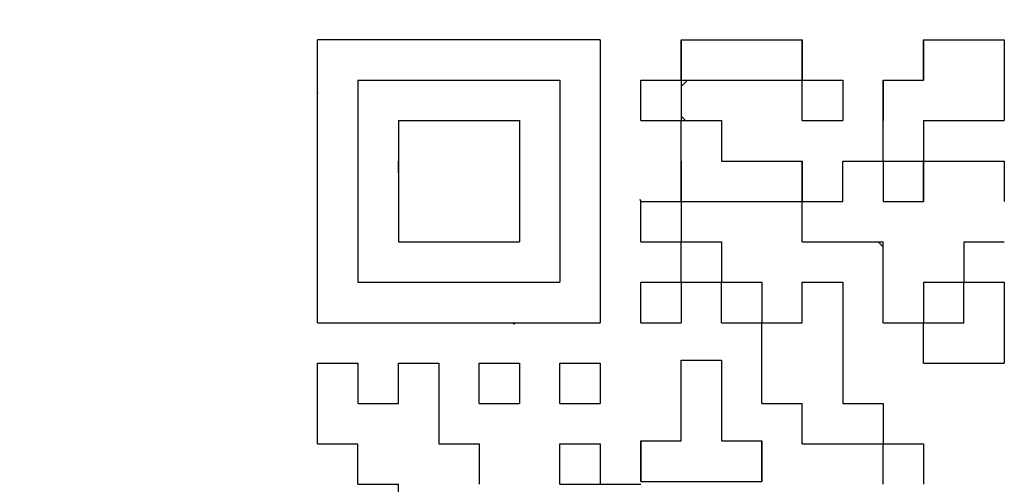
# Model space of a CAD drawing. Units: millimetres. Extents: x 34 to 582, y 2 to 418.
# Drawn here: x 197 to 205, y 135 to 139 of the extents above; entities that cross this region are included whole.
import ezdxf

# ---------------------------------------------------------------- set-up
doc = ezdxf.new("R2010")
doc.units = ezdxf.units.MM
doc.header["$LTSCALE"] = 0.240526
for name, color, linetype in [('NoLayerName_001', 7, 'Continuous'), ('NoLayerName_007', 7, 'Continuous'), ('NoLayerName_010', 7, 'Continuous')]:
    doc.layers.add(name, color=color, linetype=linetype)
doc.styles.get("Standard").update_dxf_attribs({"font": 'txt', "bigfont": 'extfont2'})
doc.dimstyles.get("Standard").update_dxf_attribs({"dimtxt": 2.5, "dimasz": 2.5, "dimexe": 1.25, "dimexo": 0.625, "dimtad": 1, "dimzin": 0, "dimdsep": 46, "dimtxsty": 'Standard', "dimcen": 2.5, "dimadec": 0, "dimazin": 0, "dimtfac": 0.75, "dimtmove": 0, "dimatfit": 3, "dimfxl": 1, "dimarcsym": 0})

# ---------------------------------------------------------------- blocks, each defined once
blk = doc.blocks.new('_OPEN30')
at = {"color": 0, "linetype": 'ByBlock', "lineweight": -2}
for p, q in [((-1, 0.267949), (0, 0)), ((0, 0), (-1, -0.267949)), ((0, 0), (-1, 0))]:
    blk.add_line(p, q, dxfattribs=at)
blk = doc.blocks.new('*D14')
at = {"layer": 'Defpoints', "color": 0}
for p in [(194.7959, 195.4668), (240.2959, 195.4668), (204.8377, 47.4668)]:
    blk.add_point(p, dxfattribs=at)
at = {"layer": 'NoLayerName_001', "color": 0, "linetype": 'Continuous', "lineweight": 25}
for p, q in [((195.4209, 195.4668), (242.2959, 195.4668)), ((240.2959, 49.4668), (240.2959, 193.4668)), ((205.4627, 47.4668), (242.2959, 47.4668))]:
    blk.add_line(p, q, dxfattribs=at)
at = {"layer": 'NoLayerName_001', "color": 0, "lineweight": 25, "xscale": 2, "yscale": 2, "zscale": 2}
for p, rotation in [((240.2959, 195.4668), 90), ((240.2959, 47.4668), 270)]:
    blk.add_blockref('_OPEN30', p, dxfattribs=dict(at, rotation=rotation))
at = {"layer": 'NoLayerName_001', "color": 7, "lineweight": 25, "insert": (237.2959, 121.4668), "char_height": 4, "attachment_point": 5, "rotation": 90}
blk.add_mtext('148', dxfattribs=at)

msp = doc.modelspace()

# ---------------------------------------------------------------- linework, layer by layer
at = {"layer": 'NoLayerName_001', "color": 7, "linetype": 'Continuous', "lineweight": 25}
for p, q in [((201.5728832, 139.0784949), (199.2208832, 139.0784949)), ((199.2208832, 136.7264949), (199.2208832, 139.0784949)), ((201.5728832, 139.0784949), (201.5728832, 136.7264949)), ((199.5568832, 138.7424949), (201.2368832, 138.7424949)), ((199.5568832, 138.7424949), (199.5568832, 137.0624949)), ((201.2368832, 138.7424949), (201.2368832, 137.0624949)), ((199.8928832, 138.4064949), (199.8928832, 137.3984949)), ((199.8928832, 138.4064949), (200.9008832, 138.4064949)), ((200.9008832, 138.4064949), (200.9008832, 137.3984949)), ((199.8928832, 137.3984949), (200.9008832, 137.3984949)), ((199.5568832, 137.0624949), (201.2368832, 137.0624949)), ((199.2208832, 136.7264949), (201.5728832, 136.7264949))]:
    msp.add_line(p, q, dxfattribs=at)
at = {"layer": 'NoLayerName_001', "color": 250, "linetype": 'Continuous', "lineweight": 25}
for p, q in [((203.2501195, 137.7344949), (203.2528832, 137.7317313)), ((203.8831044, 137.3984949), (203.9248832, 137.3567161)), ((202.2448832, 137.056737), (202.2506411, 137.0624949)), ((204.2581195, 136.7264949), (204.2608832, 136.7237313))]:
    msp.add_line(p, q, dxfattribs=at)
at = {"layer": 'NoLayerName_007', "color": 250, "linetype": 'Continuous', "lineweight": 25}
msp.add_line((204.2608832, 138.0601631), (204.2505513, 138.0704949), dxfattribs=at)
at = {"layer": 'NoLayerName_010', "color": 7, "linetype": 'Continuous', "lineweight": 25}
for p, q in [((202.2448832, 139.0784949), (202.2448832, 138.7424949)), ((202.2448832, 139.0784949), (202.2448832, 138.7424949)), ((202.2448832, 139.0784949), (202.2448832, 138.7424949)), ((202.2448832, 138.7424949), (202.2448832, 139.0784949)), ((202.2448832, 138.7424949), (202.2448832, 139.0784949)), ((202.2448832, 138.7424949), (202.2448832, 139.0784949)), ((202.2448832, 139.0784949), (202.5808832, 139.0784949)), ((202.2448832, 139.0784949), (202.5808832, 139.0784949)), ((202.2448832, 139.0784949), (202.5808832, 139.0784949)), ((202.5808832, 139.0784949), (202.9168832, 139.0784949)), ((202.5808832, 139.0784949), (202.9168832, 139.0784949)), ((202.5808832, 139.0784949), (202.9168832, 139.0784949)), ((202.9168832, 139.0784949), (203.2528832, 139.0784949)), ((202.9168832, 139.0784949), (203.2528832, 139.0784949)), ((202.9168832, 139.0784949), (203.2528832, 139.0784949)), ((203.2528832, 139.0784949), (203.2528832, 138.7424949)), ((203.2528832, 139.0784949), (203.2528832, 138.7424949)), ((203.2528832, 139.0784949), (203.2528832, 138.7424949)), ((203.2528832, 138.7424949), (203.2528832, 139.0784949)), ((203.2528832, 138.7424949), (203.2528832, 139.0784949)), ((203.2528832, 138.7424949), (203.2528832, 139.0784949)), ((204.2608832, 139.0784949), (204.2608832, 138.7424949)), ((204.2608832, 139.0784949), (204.2608832, 138.7424949)), ((204.2608832, 139.0784949), (204.2608832, 138.7424949)), ((204.2608832, 138.7424949), (204.2608832, 139.0784949)), ((204.2608832, 138.7424949), (204.2608832, 139.0784949)), ((204.2608832, 138.7424949), (204.2608832, 139.0784949)), ((204.2608832, 139.0784949), (204.5968832, 139.0784949)), ((204.2608832, 139.0784949), (204.5968832, 139.0784949)), ((204.2608832, 139.0784949), (204.5968832, 139.0784949)), ((204.5968832, 139.0784949), (204.9328832, 139.0784949)), ((204.5968832, 139.0784949), (204.9328832, 139.0784949)), ((204.5968832, 139.0784949), (204.9328832, 139.0784949)), ((204.9328832, 139.0784949), (204.9328832, 138.7424949)), ((204.9328832, 139.0784949), (204.9328832, 138.7424949)), ((204.9328832, 139.0784949), (204.9328832, 138.7424949)), ((201.9088832, 138.7424949), (202.2448832, 138.7424949)), ((201.9088832, 138.7424949), (202.2448832, 138.7424949)), ((201.9088832, 138.7424949), (202.2448832, 138.7424949)), ((201.9088832, 138.7424949), (202.2448832, 138.7424949)), ((201.9088832, 138.7424949), (202.2448832, 138.7424949)), ((201.9088832, 138.7424949), (202.2448832, 138.7424949)), ((201.9088832, 138.7424949), (202.2448832, 138.7424949)), ((201.9088832, 138.7424949), (202.2448832, 138.7424949)), ((201.9088832, 138.7424949), (202.2448832, 138.7424949)), ((201.9088832, 138.7424949), (202.2448832, 138.7424949)), ((201.9088832, 138.4064949), (201.9088832, 138.7424949)), ((201.9088832, 138.4064949), (201.9088832, 138.7424949)), ((201.9088832, 138.4064949), (201.9088832, 138.7424949)), ((202.2448832, 138.7424949), (202.2448832, 138.4064949)), ((202.2448832, 138.7424949), (202.2448832, 138.4064949)), ((202.2448832, 138.7424949), (202.2448832, 138.4064949)), ((202.2448832, 138.7424949), (202.5808832, 138.7424949)), ((202.2448832, 138.7424949), (202.5808832, 138.7424949)), ((202.2448832, 138.7424949), (202.5808832, 138.7424949)), ((202.2448832, 138.7424949), (202.5808832, 138.7424949)), ((202.2448832, 138.7424949), (202.5808832, 138.7424949)), ((202.2448832, 138.7424949), (202.5808832, 138.7424949)), ((202.2448832, 138.7424949), (202.5808832, 138.7424949)), ((202.5808832, 138.7424949), (202.9168832, 138.7424949)), ((202.5808832, 138.7424949), (202.9168832, 138.7424949)), ((202.5808832, 138.7424949), (202.9168832, 138.7424949)), ((202.5808832, 138.7424949), (202.9168832, 138.7424949)), ((202.5808832, 138.7424949), (202.9168832, 138.7424949)), ((202.5808832, 138.7424949), (202.9168832, 138.7424949)), ((202.5808832, 138.7424949), (202.9168832, 138.7424949)), ((202.5808832, 138.7424949), (202.9168832, 138.7424949)), ((202.5808832, 138.7424949), (202.9168832, 138.7424949)), ((202.5808832, 138.7424949), (202.9168832, 138.7424949)), ((202.9168832, 138.7424949), (203.2528832, 138.7424949)), ((202.9168832, 138.7424949), (203.2528832, 138.7424949)), ((202.9168832, 138.7424949), (203.2528832, 138.7424949)), ((202.9168832, 138.7424949), (203.2528832, 138.7424949)), ((202.9168832, 138.7424949), (203.2528832, 138.7424949)), ((202.9168832, 138.7424949), (203.2528832, 138.7424949)), ((202.9168832, 138.7424949), (203.2528832, 138.7424949)), ((203.2528832, 138.7424949), (203.5888832, 138.7424949)), ((203.2528832, 138.7424949), (203.5888832, 138.7424949)), ((203.2528832, 138.7424949), (203.5888832, 138.7424949)), ((203.2528832, 138.7424949), (203.5888832, 138.7424949)), ((203.2528832, 138.7424949), (203.5888832, 138.7424949)), ((203.2528832, 138.7424949), (203.5888832, 138.7424949)), ((203.2528832, 138.7424949), (203.5888832, 138.7424949)), ((203.2528832, 138.7424949), (203.5888832, 138.7424949)), ((203.2528832, 138.7424949), (203.5888832, 138.7424949)), ((203.2528832, 138.7424949), (203.5888832, 138.7424949)), ((203.2528832, 138.4064949), (203.2528832, 138.7424949)), ((203.2528832, 138.4064949), (203.2528832, 138.7424949)), ((203.2528832, 138.4064949), (203.2528832, 138.7424949)), ((203.5888832, 138.7424949), (203.5888832, 138.4064949)), ((203.5888832, 138.7424949), (203.5888832, 138.4064949)), ((203.5888832, 138.7424949), (203.5888832, 138.4064949)), ((203.9248832, 138.7424949), (204.2608832, 138.7424949)), ((203.9248832, 138.7424949), (204.2608832, 138.7424949)), ((203.9248832, 138.7424949), (204.2608832, 138.7424949)), ((203.9248832, 138.7424949), (203.9248832, 138.4064949)), ((203.9248832, 138.7424949), (203.9248832, 138.4064949)), ((203.9248832, 138.7424949), (203.9248832, 138.4064949)), ((203.9248832, 138.4064949), (203.9248832, 138.7424949)), ((203.9248832, 138.4064949), (203.9248832, 138.7424949)), ((203.9248832, 138.4064949), (203.9248832, 138.7424949)), ((204.9328832, 138.7424949), (204.9328832, 138.4064949)), ((204.9328832, 138.7424949), (204.9328832, 138.4064949)), ((204.9328832, 138.7424949), (204.9328832, 138.4064949)), ((201.9088832, 138.4064949), (202.2448832, 138.4064949)), ((201.9088832, 138.4064949), (202.2448832, 138.4064949)), ((201.9088832, 138.4064949), (202.2448832, 138.4064949)), ((201.9088832, 138.4064949), (202.2448832, 138.4064949)), ((201.9088832, 138.4064949), (202.2448832, 138.4064949)), ((201.9088832, 138.4064949), (202.2448832, 138.4064949)), ((201.9088832, 138.4064949), (202.2448832, 138.4064949)), ((201.9088832, 138.4064949), (202.2448832, 138.4064949)), ((201.9088832, 138.4064949), (202.2448832, 138.4064949)), ((201.9088832, 138.4064949), (202.2448832, 138.4064949)), ((202.2448832, 138.0704949), (202.2448832, 138.4064949)), ((202.2448832, 138.0704949), (202.2448832, 138.4064949)), ((202.2448832, 138.0704949), (202.2448832, 138.4064949)), ((202.2448832, 138.4064949), (202.5808832, 138.4064949)), ((202.2448832, 138.4064949), (202.5808832, 138.4064949)), ((202.2448832, 138.4064949), (202.5808832, 138.4064949)), ((202.2448832, 138.4064949), (202.5808832, 138.4064949)), ((202.2448832, 138.4064949), (202.5808832, 138.4064949)), ((202.2448832, 138.4064949), (202.5808832, 138.4064949)), ((202.2448832, 138.4064949), (202.5808832, 138.4064949)), ((202.2448832, 138.4064949), (202.5808832, 138.4064949)), ((202.2448832, 138.4064949), (202.5808832, 138.4064949)), ((202.2448832, 138.4064949), (202.5808832, 138.4064949)), ((202.5808832, 138.4064949), (202.5808832, 138.0704949)), ((202.5808832, 138.4064949), (202.5808832, 138.0704949)), ((202.5808832, 138.4064949), (202.5808832, 138.0704949)), ((203.2528832, 138.4064949), (203.5888832, 138.4064949)), ((203.2528832, 138.4064949), (203.5888832, 138.4064949)), ((203.2528832, 138.4064949), (203.5888832, 138.4064949)), ((203.2528832, 138.4064949), (203.5888832, 138.4064949)), ((203.2528832, 138.4064949), (203.5888832, 138.4064949)), ((203.2528832, 138.4064949), (203.5888832, 138.4064949)), ((203.2528832, 138.4064949), (203.5888832, 138.4064949)), ((203.2528832, 138.4064949), (203.5888832, 138.4064949)), ((203.2528832, 138.4064949), (203.5888832, 138.4064949)), ((203.2528832, 138.4064949), (203.5888832, 138.4064949)), ((203.9248832, 138.0704949), (203.9248832, 138.4064949)), ((203.9248832, 138.0704949), (203.9248832, 138.4064949)), ((203.9248832, 138.0704949), (203.9248832, 138.4064949)), ((204.2608832, 138.4064949), (204.2608832, 138.0704949)), ((204.2608832, 138.4064949), (204.2608832, 138.0704949)), ((204.2608832, 138.4064949), (204.2608832, 138.0704949)), ((204.2608832, 138.4064949), (204.5968832, 138.4064949)), ((204.2608832, 138.4064949), (204.5968832, 138.4064949)), ((204.2608832, 138.4064949), (204.5968832, 138.4064949)), ((204.2608832, 138.4064949), (204.5968832, 138.4064949)), ((204.2608832, 138.4064949), (204.5968832, 138.4064949)), ((204.2608832, 138.4064949), (204.5968832, 138.4064949)), ((204.2608832, 138.4064949), (204.5968832, 138.4064949)), ((204.2608832, 138.4064949), (204.5968832, 138.4064949)), ((204.2608832, 138.4064949), (204.5968832, 138.4064949)), ((204.2608832, 138.4064949), (204.5968832, 138.4064949)), ((204.5968832, 138.4064949), (204.9328832, 138.4064949)), ((204.5968832, 138.4064949), (204.9328832, 138.4064949)), ((204.5968832, 138.4064949), (204.9328832, 138.4064949)), ((204.5968832, 138.4064949), (204.9328832, 138.4064949)), ((204.5968832, 138.4064949), (204.9328832, 138.4064949)), ((204.5968832, 138.4064949), (204.9328832, 138.4064949)), ((204.5968832, 138.4064949), (204.9328832, 138.4064949)), ((199.8928832, 137.9733904), (199.8928832, 138.0704949)), ((199.8928832, 137.9733904), (199.8928832, 138.0704949)), ((199.8928832, 137.9733904), (199.8928832, 138.0704949)), ((199.8928832, 137.9733904), (199.8928832, 138.0704949)), ((199.8928832, 137.9733904), (199.8928832, 138.0704949)), ((202.2448832, 138.0704949), (202.2448832, 137.7344949)), ((202.2448832, 138.0704949), (202.2448832, 137.7344949)), ((202.2448832, 138.0704949), (202.2448832, 137.7344949)), ((202.2448832, 137.7344949), (202.2448832, 138.0704949)), ((202.2448832, 137.7344949), (202.2448832, 138.0704949)), ((202.2448832, 137.7344949), (202.2448832, 138.0704949)), ((202.5808832, 138.0704949), (202.9168832, 138.0704949)), ((202.5808832, 138.0704949), (202.9168832, 138.0704949)), ((202.5808832, 138.0704949), (202.9168832, 138.0704949)), ((202.9168832, 138.0704949), (203.2528832, 138.0704949)), ((202.9168832, 138.0704949), (203.2528832, 138.0704949)), ((202.9168832, 138.0704949), (203.2528832, 138.0704949)), ((203.2528832, 137.7344949), (203.2528832, 138.0704949)), ((203.2528832, 137.7344949), (203.2528832, 138.0704949)), ((203.2528832, 137.7344949), (203.2528832, 138.0704949)), ((203.2528832, 138.0704949), (203.2528832, 137.7344949)), ((203.2528832, 138.0704949), (203.2528832, 137.7344949)), ((203.2528832, 138.0704949), (203.2528832, 137.7344949)), ((203.5888832, 137.7344949), (203.5888832, 138.0704949)), ((203.5888832, 137.7344949), (203.5888832, 138.0704949)), ((203.5888832, 137.7344949), (203.5888832, 138.0704949)), ((203.5888832, 138.0704949), (203.9248832, 138.0704949)), ((203.5888832, 138.0704949), (203.9248832, 138.0704949)), ((203.5888832, 138.0704949), (203.9248832, 138.0704949)), ((203.5888832, 138.0704949), (203.9248832, 138.0704949)), ((203.5888832, 138.0704949), (203.9248832, 138.0704949)), ((203.5888832, 138.0704949), (203.9248832, 138.0704949)), ((203.5888832, 138.0704949), (203.9248832, 138.0704949)), ((203.5888832, 138.0704949), (203.9248832, 138.0704949)), ((203.5888832, 138.0704949), (203.9248832, 138.0704949)), ((203.5888832, 138.0704949), (203.9248832, 138.0704949)), ((203.9248832, 138.0704949), (204.2608832, 138.0704949)), ((203.9248832, 138.0704949), (204.2608832, 138.0704949)), ((203.9248832, 138.0704949), (204.2608832, 138.0704949)), ((203.9248832, 138.0704949), (204.2608832, 138.0704949)), ((203.9248832, 138.0704949), (204.2608832, 138.0704949)), ((203.9248832, 138.0704949), (204.2608832, 138.0704949)), ((203.9248832, 138.0704949), (204.2608832, 138.0704949)), ((203.9248832, 138.0704949), (204.2608832, 138.0704949)), ((203.9248832, 138.0704949), (204.2608832, 138.0704949)), ((203.9248832, 138.0704949), (204.2608832, 138.0704949)), ((203.9248832, 138.0704949), (203.9248832, 137.7344949)), ((203.9248832, 138.0704949), (203.9248832, 137.7344949)), ((203.9248832, 138.0704949), (203.9248832, 137.7344949)), ((204.2608832, 138.0704949), (204.2608832, 137.7344949)), ((204.2608832, 138.0704949), (204.2608832, 137.7344949)), ((204.2608832, 138.0704949), (204.2608832, 137.7344949)), ((204.2608832, 137.7344949), (204.2608832, 138.0704949)), ((204.2608832, 137.7344949), (204.2608832, 138.0704949)), ((204.2608832, 137.7344949), (204.2608832, 138.0704949)), ((204.2608832, 138.0704949), (204.5968832, 138.0704949)), ((204.2608832, 138.0704949), (204.5968832, 138.0704949)), ((204.2608832, 138.0704949), (204.5968832, 138.0704949)), ((204.5968832, 138.0704949), (204.9328832, 138.0704949)), ((204.5968832, 138.0704949), (204.9328832, 138.0704949)), ((204.5968832, 138.0704949), (204.9328832, 138.0704949)), ((204.9328832, 138.0704949), (204.9328832, 137.7344949)), ((204.9328832, 138.0704949), (204.9328832, 137.7344949)), ((204.9328832, 138.0704949), (204.9328832, 137.7344949)), ((199.8928832, 137.9715703), (199.8937932, 137.9724803)), ((201.9088832, 137.7344949), (202.2448832, 137.7344949)), ((201.9088832, 137.7344949), (202.2448832, 137.7344949)), ((201.9088832, 137.7344949), (202.2448832, 137.7344949)), ((201.9088832, 137.7344949), (202.2448832, 137.7344949)), ((201.9088832, 137.7344949), (202.2448832, 137.7344949)), ((201.9088832, 137.7344949), (202.2448832, 137.7344949)), ((201.9088832, 137.7344949), (202.2448832, 137.7344949)), ((201.9088832, 137.7344949), (202.2448832, 137.7344949)), ((201.9088832, 137.7344949), (202.2448832, 137.7344949)), ((201.9088832, 137.7344949), (202.2448832, 137.7344949)), ((201.9088832, 137.3984949), (201.9088832, 137.7344949)), ((201.9088832, 137.3984949), (201.9088832, 137.7344949)), ((201.9088832, 137.3984949), (201.9088832, 137.7344949)), ((202.2448832, 137.7344949), (202.2448832, 137.3984949)), ((202.2448832, 137.7344949), (202.2448832, 137.3984949)), ((202.2448832, 137.7344949), (202.2448832, 137.3984949)), ((202.2448832, 137.7344949), (202.5808832, 137.7344949)), ((202.2448832, 137.7344949), (202.5808832, 137.7344949)), ((202.2448832, 137.7344949), (202.5808832, 137.7344949)), ((202.2448832, 137.7344949), (202.5808832, 137.7344949)), ((202.2448832, 137.7344949), (202.5808832, 137.7344949)), ((202.2448832, 137.7344949), (202.5808832, 137.7344949)), ((202.2448832, 137.7344949), (202.5808832, 137.7344949)), ((202.5808832, 137.7344949), (202.9168832, 137.7344949)), ((202.5808832, 137.7344949), (202.9168832, 137.7344949)), ((202.5808832, 137.7344949), (202.9168832, 137.7344949)), ((202.5808832, 137.7344949), (202.9168832, 137.7344949)), ((202.5808832, 137.7344949), (202.9168832, 137.7344949)), ((202.5808832, 137.7344949), (202.9168832, 137.7344949)), ((202.5808832, 137.7344949), (202.9168832, 137.7344949)), ((202.5808832, 137.7344949), (202.9168832, 137.7344949)), ((202.5808832, 137.7344949), (202.9168832, 137.7344949)), ((202.5808832, 137.7344949), (202.9168832, 137.7344949)), ((202.9168832, 137.7344949), (203.2528832, 137.7344949)), ((202.9168832, 137.7344949), (203.2528832, 137.7344949)), ((202.9168832, 137.7344949), (203.2528832, 137.7344949)), ((202.9168832, 137.7344949), (203.2528832, 137.7344949)), ((202.9168832, 137.7344949), (203.2528832, 137.7344949)), ((202.9168832, 137.7344949), (203.2528832, 137.7344949)), ((202.9168832, 137.7344949), (203.2528832, 137.7344949)), ((203.2528832, 137.7344949), (203.5888832, 137.7344949)), ((203.2528832, 137.7344949), (203.5888832, 137.7344949)), ((203.2528832, 137.7344949), (203.5888832, 137.7344949)), ((203.2528832, 137.7344949), (203.5888832, 137.7344949)), ((203.2528832, 137.7344949), (203.5888832, 137.7344949)), ((203.2528832, 137.7344949), (203.5888832, 137.7344949)), ((203.2528832, 137.7344949), (203.5888832, 137.7344949)), ((203.2528832, 137.7344949), (203.5888832, 137.7344949)), ((203.2528832, 137.7344949), (203.5888832, 137.7344949)), ((203.2528832, 137.7344949), (203.5888832, 137.7344949)), ((203.2528832, 137.3984949), (203.2528832, 137.7344949)), ((203.2528832, 137.3984949), (203.2528832, 137.7344949)), ((203.2528832, 137.3984949), (203.2528832, 137.7344949)), ((203.9248832, 137.7344949), (204.2608832, 137.7344949)), ((203.9248832, 137.7344949), (204.2608832, 137.7344949)), ((203.9248832, 137.7344949), (204.2608832, 137.7344949)), ((201.9088832, 137.3984949), (202.2448832, 137.3984949)), ((201.9088832, 137.3984949), (202.2448832, 137.3984949)), ((201.9088832, 137.3984949), (202.2448832, 137.3984949)), ((201.9088832, 137.3984949), (202.2448832, 137.3984949)), ((201.9088832, 137.3984949), (202.2448832, 137.3984949)), ((201.9088832, 137.3984949), (202.2448832, 137.3984949)), ((201.9088832, 137.3984949), (202.2448832, 137.3984949)), ((201.9088832, 137.3984949), (202.2448832, 137.3984949)), ((201.9088832, 137.3984949), (202.2448832, 137.3984949)), ((201.9088832, 137.3984949), (202.2448832, 137.3984949)), ((202.2448832, 137.0624949), (202.2448832, 137.3984949)), ((202.2448832, 137.0624949), (202.2448832, 137.3984949)), ((202.2448832, 137.0624949), (202.2448832, 137.3984949)), ((202.2448832, 137.3984949), (202.5808832, 137.3984949)), ((202.2448832, 137.3984949), (202.5808832, 137.3984949)), ((202.2448832, 137.3984949), (202.5808832, 137.3984949)), ((202.2448832, 137.3984949), (202.5808832, 137.3984949)), ((202.2448832, 137.3984949), (202.5808832, 137.3984949)), ((202.2448832, 137.3984949), (202.5808832, 137.3984949)), ((202.2448832, 137.3984949), (202.5808832, 137.3984949)), ((202.2448832, 137.3984949), (202.5808832, 137.3984949)), ((202.2448832, 137.3984949), (202.5808832, 137.3984949)), ((202.2448832, 137.3984949), (202.5808832, 137.3984949)), ((202.5808832, 137.3984949), (202.5808832, 137.0624949)), ((202.5808832, 137.3984949), (202.5808832, 137.0624949)), ((202.5808832, 137.3984949), (202.5808832, 137.0624949)), ((203.2528832, 137.3984949), (203.5888832, 137.3984949)), ((203.2528832, 137.3984949), (203.5888832, 137.3984949)), ((203.2528832, 137.3984949), (203.5888832, 137.3984949)), ((203.2528832, 137.3984949), (203.5888832, 137.3984949)), ((203.2528832, 137.3984949), (203.5888832, 137.3984949)), ((203.2528832, 137.3984949), (203.5888832, 137.3984949)), ((203.2528832, 137.3984949), (203.5888832, 137.3984949)), ((203.2528832, 137.3984949), (203.5888832, 137.3984949)), ((203.2528832, 137.3984949), (203.5888832, 137.3984949)), ((203.2528832, 137.3984949), (203.5888832, 137.3984949)), ((203.5888832, 137.3984949), (203.9248832, 137.3984949)), ((203.5888832, 137.3984949), (203.9248832, 137.3984949)), ((203.5888832, 137.3984949), (203.9248832, 137.3984949)), ((203.5888832, 137.3984949), (203.9248832, 137.3984949)), ((203.5888832, 137.3984949), (203.9248832, 137.3984949)), ((203.5888832, 137.3984949), (203.9248832, 137.3984949)), ((203.5888832, 137.3984949), (203.9248832, 137.3984949)), ((203.9248832, 137.0624949), (203.9248832, 137.3984949)), ((203.9248832, 137.0624949), (203.9248832, 137.3984949)), ((203.9248832, 137.0624949), (203.9248832, 137.3984949)), ((204.5968832, 137.3984949), (204.5968832, 137.0624949)), ((204.5968832, 137.3984949), (204.5968832, 137.0624949)), ((204.5968832, 137.3984949), (204.5968832, 137.0624949)), ((204.5968832, 137.3984949), (204.9328832, 137.3984949)), ((204.5968832, 137.3984949), (204.9328832, 137.3984949)), ((204.5968832, 137.3984949), (204.9328832, 137.3984949)), ((204.5968832, 137.3984949), (204.9328832, 137.3984949)), ((204.5968832, 137.3984949), (204.9328832, 137.3984949)), ((204.5968832, 137.3984949), (204.9328832, 137.3984949)), ((204.5968832, 137.3984949), (204.9328832, 137.3984949)), ((201.9088832, 137.0624949), (202.2448832, 137.0624949)), ((201.9088832, 137.0624949), (202.2448832, 137.0624949)), ((201.9088832, 137.0624949), (202.2448832, 137.0624949)), ((201.9088832, 137.0624949), (202.2448832, 137.0624949)), ((201.9088832, 137.0624949), (202.2448832, 137.0624949)), ((201.9088832, 137.0624949), (202.2448832, 137.0624949)), ((201.9088832, 137.0624949), (202.2448832, 137.0624949)), ((201.9088832, 137.0624949), (202.2448832, 137.0624949)), ((201.9088832, 137.0624949), (202.2448832, 137.0624949)), ((201.9088832, 137.0624949), (202.2448832, 137.0624949)), ((201.9088832, 136.7264949), (201.9088832, 137.0624949)), ((201.9088832, 136.7264949), (201.9088832, 137.0624949)), ((201.9088832, 136.7264949), (201.9088832, 137.0624949)), ((202.2448832, 137.0624949), (202.2448832, 136.7264949)), ((202.2448832, 137.0624949), (202.2448832, 136.7264949)), ((202.2448832, 137.0624949), (202.2448832, 136.7264949)), ((202.2448832, 137.0624949), (202.5808832, 137.0624949)), ((202.2448832, 137.0624949), (202.5808832, 137.0624949)), ((202.2448832, 137.0624949), (202.5808832, 137.0624949)), ((202.2448832, 137.0624949), (202.5808832, 137.0624949)), ((202.2448832, 137.0624949), (202.5808832, 137.0624949)), ((202.2448832, 137.0624949), (202.5808832, 137.0624949)), ((202.2448832, 137.0624949), (202.5808832, 137.0624949)), ((202.2448832, 137.0624949), (202.5808832, 137.0624949)), ((202.2448832, 137.0624949), (202.5808832, 137.0624949)), ((202.2448832, 137.0624949), (202.5808832, 137.0624949)), ((202.5808832, 136.7264949), (202.5808832, 137.0624949)), ((202.5808832, 136.7264949), (202.5808832, 137.0624949)), ((202.5808832, 136.7264949), (202.5808832, 137.0624949)), ((202.5808832, 137.0624949), (202.9168832, 137.0624949)), ((202.5808832, 137.0624949), (202.9168832, 137.0624949)), ((202.5808832, 137.0624949), (202.9168832, 137.0624949)), ((202.5808832, 137.0624949), (202.9168832, 137.0624949)), ((202.5808832, 137.0624949), (202.9168832, 137.0624949)), ((202.5808832, 137.0624949), (202.9168832, 137.0624949)), ((202.5808832, 137.0624949), (202.9168832, 137.0624949)), ((202.5808832, 137.0624949), (202.9168832, 137.0624949)), ((202.5808832, 137.0624949), (202.9168832, 137.0624949)), ((202.5808832, 137.0624949), (202.9168832, 137.0624949)), ((202.9168832, 137.0624949), (202.9168832, 136.7264949)), ((202.9168832, 137.0624949), (202.9168832, 136.7264949)), ((202.9168832, 137.0624949), (202.9168832, 136.7264949)), ((203.2528832, 137.0624949), (203.5888832, 137.0624949)), ((203.2528832, 137.0624949), (203.5888832, 137.0624949)), ((203.2528832, 137.0624949), (203.5888832, 137.0624949)), ((203.2528832, 137.0624949), (203.5888832, 137.0624949)), ((203.2528832, 137.0624949), (203.5888832, 137.0624949)), ((203.2528832, 137.0624949), (203.5888832, 137.0624949)), ((203.2528832, 137.0624949), (203.5888832, 137.0624949)), ((203.2528832, 137.0624949), (203.5888832, 137.0624949)), ((203.2528832, 136.7264949), (203.2528832, 137.0624949)), ((203.2528832, 136.7264949), (203.2528832, 137.0624949)), ((203.2528832, 136.7264949), (203.2528832, 137.0624949)), ((203.5888832, 137.0624949), (203.5888832, 136.7264949)), ((203.5888832, 137.0624949), (203.5888832, 136.7264949)), ((203.5888832, 137.0624949), (203.5888832, 136.7264949)), ((203.9248832, 136.7264949), (203.9248832, 137.0624949)), ((203.9248832, 136.7264949), (203.9248832, 137.0624949)), ((203.9248832, 136.7264949), (203.9248832, 137.0624949)), ((204.2608832, 137.0624949), (204.2608832, 136.7264949)), ((204.2608832, 137.0624949), (204.2608832, 136.7264949)), ((204.2608832, 137.0624949), (204.2608832, 136.7264949)), ((204.2608832, 137.0624949), (204.5968832, 137.0624949)), ((204.2608832, 137.0624949), (204.5968832, 137.0624949)), ((204.2608832, 137.0624949), (204.5968832, 137.0624949)), ((204.2608832, 137.0624949), (204.5968832, 137.0624949)), ((204.2608832, 137.0624949), (204.5968832, 137.0624949)), ((204.2608832, 137.0624949), (204.5968832, 137.0624949)), ((204.2608832, 137.0624949), (204.5968832, 137.0624949)), ((204.2608832, 137.0624949), (204.5968832, 137.0624949)), ((204.2608832, 137.0624949), (204.5968832, 137.0624949)), ((204.2608832, 137.0624949), (204.5968832, 137.0624949)), ((204.5968832, 136.7264949), (204.5968832, 137.0624949)), ((204.5968832, 136.7264949), (204.5968832, 137.0624949)), ((204.5968832, 136.7264949), (204.5968832, 137.0624949)), ((204.5968832, 137.0624949), (204.9328832, 137.0624949)), ((204.5968832, 137.0624949), (204.9328832, 137.0624949)), ((204.5968832, 137.0624949), (204.9328832, 137.0624949)), ((204.5968832, 137.0624949), (204.9328832, 137.0624949)), ((204.5968832, 137.0624949), (204.9328832, 137.0624949)), ((204.5968832, 137.0624949), (204.9328832, 137.0624949)), ((204.5968832, 137.0624949), (204.9328832, 137.0624949)), ((204.5968832, 137.0624949), (204.9328832, 137.0624949)), ((204.5968832, 137.0624949), (204.9328832, 137.0624949)), ((204.5968832, 137.0624949), (204.9328832, 137.0624949)), ((204.9328832, 137.0624949), (204.9328832, 136.7264949)), ((204.9328832, 137.0624949), (204.9328832, 136.7264949)), ((204.9328832, 137.0624949), (204.9328832, 136.7264949)), ((201.9088832, 136.7264949), (202.2448832, 136.7264949)), ((201.9088832, 136.7264949), (202.2448832, 136.7264949)), ((201.9088832, 136.7264949), (202.2448832, 136.7264949)), ((201.9088832, 136.7264949), (202.2448832, 136.7264949)), ((201.9088832, 136.7264949), (202.2448832, 136.7264949)), ((201.9088832, 136.7264949), (202.2448832, 136.7264949)), ((201.9088832, 136.7264949), (202.2448832, 136.7264949)), ((201.9088832, 136.7264949), (202.2448832, 136.7264949)), ((201.9088832, 136.7264949), (202.2448832, 136.7264949)), ((201.9088832, 136.7264949), (202.2448832, 136.7264949)), ((202.5808832, 136.7264949), (202.9168832, 136.7264949)), ((202.5808832, 136.7264949), (202.9168832, 136.7264949)), ((202.5808832, 136.7264949), (202.9168832, 136.7264949)), ((202.5808832, 136.7264949), (202.9168832, 136.7264949)), ((202.5808832, 136.7264949), (202.9168832, 136.7264949)), ((202.5808832, 136.7264949), (202.9168832, 136.7264949)), ((202.5808832, 136.7264949), (202.9168832, 136.7264949)), ((202.5808832, 136.7264949), (202.9168832, 136.7264949)), ((202.5808832, 136.7264949), (202.9168832, 136.7264949)), ((202.5808832, 136.7264949), (202.9168832, 136.7264949)), ((202.9168832, 136.7264949), (203.2528832, 136.7264949)), ((202.9168832, 136.7264949), (203.2528832, 136.7264949)), ((202.9168832, 136.7264949), (203.2528832, 136.7264949)), ((202.9168832, 136.7264949), (203.2528832, 136.7264949)), ((202.9168832, 136.7264949), (203.2528832, 136.7264949)), ((202.9168832, 136.7264949), (203.2528832, 136.7264949)), ((202.9168832, 136.7264949), (203.2528832, 136.7264949)), ((202.9168832, 136.7264949), (203.2528832, 136.7264949)), ((202.9168832, 136.7264949), (203.2528832, 136.7264949)), ((202.9168832, 136.7264949), (203.2528832, 136.7264949)), ((202.9168832, 136.3904949), (202.9168832, 136.7264949)), ((202.9168832, 136.3904949), (202.9168832, 136.7264949)), ((202.9168832, 136.3904949), (202.9168832, 136.7264949)), ((203.5888832, 136.7264949), (203.5888832, 136.3904949)), ((203.5888832, 136.7264949), (203.5888832, 136.3904949)), ((203.5888832, 136.7264949), (203.5888832, 136.3904949)), ((203.9248832, 136.7264949), (204.2608832, 136.7264949)), ((203.9248832, 136.7264949), (204.2608832, 136.7264949)), ((203.9248832, 136.7264949), (204.2608832, 136.7264949)), ((203.9248832, 136.7264949), (204.2608832, 136.7264949)), ((203.9248832, 136.7264949), (204.2608832, 136.7264949)), ((203.9248832, 136.7264949), (204.2608832, 136.7264949)), ((203.9248832, 136.7264949), (204.2608832, 136.7264949)), ((203.9248832, 136.7264949), (204.2608832, 136.7264949)), ((203.9248832, 136.7264949), (204.2608832, 136.7264949)), ((203.9248832, 136.7264949), (204.2608832, 136.7264949)), ((204.2608832, 136.3904949), (204.2608832, 136.7264949)), ((204.2608832, 136.3904949), (204.2608832, 136.7264949)), ((204.2608832, 136.3904949), (204.2608832, 136.7264949)), ((204.2608832, 136.7264949), (204.5968832, 136.7264949)), ((204.2608832, 136.7264949), (204.5968832, 136.7264949)), ((204.2608832, 136.7264949), (204.5968832, 136.7264949)), ((204.2608832, 136.7264949), (204.5968832, 136.7264949)), ((204.2608832, 136.7264949), (204.5968832, 136.7264949)), ((204.2608832, 136.7264949), (204.5968832, 136.7264949)), ((204.2608832, 136.7264949), (204.5968832, 136.7264949)), ((204.2608832, 136.7264949), (204.5968832, 136.7264949)), ((204.2608832, 136.7264949), (204.5968832, 136.7264949)), ((204.2608832, 136.7264949), (204.5968832, 136.7264949)), ((204.9328832, 136.7264949), (204.9328832, 136.3904949)), ((204.9328832, 136.7264949), (204.9328832, 136.3904949)), ((204.9328832, 136.7264949), (204.9328832, 136.3904949)), ((199.2208832, 136.0544949), (199.2208832, 136.3904949)), ((199.2208832, 136.0544949), (199.2208832, 136.3904949)), ((199.2208832, 136.0544949), (199.2208832, 136.3904949)), ((199.2208832, 136.3904949), (199.5568832, 136.3904949)), ((199.2208832, 136.3904949), (199.5568832, 136.3904949)), ((199.2208832, 136.3904949), (199.5568832, 136.3904949)), ((199.2208832, 136.3904949), (199.5568832, 136.3904949)), ((199.2208832, 136.3904949), (199.5568832, 136.3904949)), ((199.2208832, 136.3904949), (199.5568832, 136.3904949)), ((199.2208832, 136.3904949), (199.5568832, 136.3904949)), ((199.2208832, 136.3904949), (199.5568832, 136.3904949)), ((199.2208832, 136.3904949), (199.5568832, 136.3904949)), ((199.2208832, 136.3904949), (199.5568832, 136.3904949)), ((199.5568832, 136.3904949), (199.5568832, 136.0544949)), ((199.5568832, 136.3904949), (199.5568832, 136.0544949)), ((199.5568832, 136.3904949), (199.5568832, 136.0544949)), ((199.8928832, 136.0544949), (199.8928832, 136.3904949)), ((199.8928832, 136.0544949), (199.8928832, 136.3904949)), ((199.8928832, 136.0544949), (199.8928832, 136.3904949)), ((199.8928832, 136.3904949), (200.2288832, 136.3904949)), ((199.8928832, 136.3904949), (200.2288832, 136.3904949)), ((199.8928832, 136.3904949), (200.2288832, 136.3904949)), ((199.8928832, 136.3904949), (200.2288832, 136.3904949)), ((199.8928832, 136.3904949), (200.2288832, 136.3904949)), ((199.8928832, 136.3904949), (200.2288832, 136.3904949)), ((199.8928832, 136.3904949), (200.2288832, 136.3904949)), ((199.8928832, 136.3904949), (200.2288832, 136.3904949)), ((199.8928832, 136.3904949), (200.2288832, 136.3904949)), ((199.8928832, 136.3904949), (200.2288832, 136.3904949)), ((200.2288832, 136.3904949), (200.2288832, 136.0544949)), ((200.2288832, 136.3904949), (200.2288832, 136.0544949)), ((200.2288832, 136.3904949), (200.2288832, 136.0544949)), ((200.5648832, 136.0544949), (200.5648832, 136.3904949)), ((200.5648832, 136.0544949), (200.5648832, 136.3904949)), ((200.5648832, 136.0544949), (200.5648832, 136.3904949)), ((200.5648832, 136.3904949), (200.9008832, 136.3904949)), ((200.5648832, 136.3904949), (200.9008832, 136.3904949)), ((200.5648832, 136.3904949), (200.9008832, 136.3904949)), ((200.5648832, 136.3904949), (200.9008832, 136.3904949)), ((200.5648832, 136.3904949), (200.9008832, 136.3904949)), ((200.5648832, 136.3904949), (200.9008832, 136.3904949)), ((200.5648832, 136.3904949), (200.9008832, 136.3904949)), ((200.5648832, 136.3904949), (200.9008832, 136.3904949)), ((200.5648832, 136.3904949), (200.9008832, 136.3904949)), ((200.5648832, 136.3904949), (200.9008832, 136.3904949)), ((200.9008832, 136.3904949), (200.9008832, 136.0544949)), ((200.9008832, 136.3904949), (200.9008832, 136.0544949)), ((200.9008832, 136.3904949), (200.9008832, 136.0544949)), ((201.2368832, 136.0544949), (201.2368832, 136.3904949)), ((201.2368832, 136.0544949), (201.2368832, 136.3904949)), ((201.2368832, 136.0544949), (201.2368832, 136.3904949)), ((201.2368832, 136.3904949), (201.5728832, 136.3904949)), ((201.2368832, 136.3904949), (201.5728832, 136.3904949)), ((201.2368832, 136.3904949), (201.5728832, 136.3904949)), ((201.2368832, 136.3904949), (201.5728832, 136.3904949)), ((201.2368832, 136.3904949), (201.5728832, 136.3904949)), ((201.2368832, 136.3904949), (201.5728832, 136.3904949)), ((201.2368832, 136.3904949), (201.5728832, 136.3904949)), ((201.2368832, 136.3904949), (201.5728832, 136.3904949)), ((201.2368832, 136.3904949), (201.5728832, 136.3904949)), ((201.2368832, 136.3904949), (201.5728832, 136.3904949)), ((201.5728832, 136.3904949), (201.5728832, 136.0544949)), ((201.5728832, 136.3904949), (201.5728832, 136.0544949)), ((201.5728832, 136.3904949), (201.5728832, 136.0544949)), ((202.2448832, 136.0786291), (202.2448832, 136.4146291)), ((202.2448832, 136.0786291), (202.2448832, 136.4146291)), ((202.2448832, 136.0786291), (202.2448832, 136.4146291)), ((202.2448832, 136.4146291), (202.5808832, 136.4146291)), ((202.2448832, 136.4146291), (202.5808832, 136.4146291)), ((202.2448832, 136.4146291), (202.5808832, 136.4146291)), ((202.2448832, 136.4146291), (202.5808832, 136.4146291)), ((202.2448832, 136.4146291), (202.5808832, 136.4146291)), ((202.2448832, 136.4146291), (202.5808832, 136.4146291)), ((202.2448832, 136.4146291), (202.5808832, 136.4146291)), ((202.2448832, 136.4146291), (202.5808832, 136.4146291)), ((202.2448832, 136.4146291), (202.5808832, 136.4146291)), ((202.2448832, 136.4146291), (202.5808832, 136.4146291)), ((202.5808832, 136.4146291), (202.5808832, 136.0786291)), ((202.5808832, 136.4146291), (202.5808832, 136.0786291)), ((202.5808832, 136.4146291), (202.5808832, 136.0786291)), ((202.9168832, 136.0544949), (202.9168832, 136.3904949)), ((202.9168832, 136.0544949), (202.9168832, 136.3904949)), ((202.9168832, 136.0544949), (202.9168832, 136.3904949)), ((203.5888832, 136.3904949), (203.5888832, 136.0544949)), ((203.5888832, 136.3904949), (203.5888832, 136.0544949)), ((203.5888832, 136.3904949), (203.5888832, 136.0544949)), ((204.2608832, 136.3904949), (204.5968832, 136.3904949)), ((204.2608832, 136.3904949), (204.5968832, 136.3904949)), ((204.2608832, 136.3904949), (204.5968832, 136.3904949)), ((204.2608832, 136.3904949), (204.5968832, 136.3904949)), ((204.2608832, 136.3904949), (204.5968832, 136.3904949)), ((204.2608832, 136.3904949), (204.5968832, 136.3904949)), ((204.2608832, 136.3904949), (204.5968832, 136.3904949)), ((204.2608832, 136.3904949), (204.5968832, 136.3904949)), ((204.2608832, 136.3904949), (204.5968832, 136.3904949)), ((204.2608832, 136.3904949), (204.5968832, 136.3904949)), ((204.5968832, 136.3904949), (204.9328832, 136.3904949)), ((204.5968832, 136.3904949), (204.9328832, 136.3904949)), ((204.5968832, 136.3904949), (204.9328832, 136.3904949)), ((204.5968832, 136.3904949), (204.9328832, 136.3904949)), ((204.5968832, 136.3904949), (204.9328832, 136.3904949)), ((204.5968832, 136.3904949), (204.9328832, 136.3904949)), ((204.5968832, 136.3904949), (204.9328832, 136.3904949)), ((204.5968832, 136.3904949), (204.9328832, 136.3904949)), ((204.5968832, 136.3904949), (204.9328832, 136.3904949)), ((204.5968832, 136.3904949), (204.9328832, 136.3904949)), ((199.2208832, 135.7184949), (199.2208832, 136.0544949)), ((199.2208832, 135.7184949), (199.2208832, 136.0544949)), ((199.2208832, 135.7184949), (199.2208832, 136.0544949)), ((199.5568832, 136.0544949), (199.8928832, 136.0544949)), ((199.5568832, 136.0544949), (199.8928832, 136.0544949)), ((199.5568832, 136.0544949), (199.8928832, 136.0544949)), ((199.5568832, 136.0544949), (199.8928832, 136.0544949)), ((199.5568832, 136.0544949), (199.8928832, 136.0544949)), ((199.5568832, 136.0544949), (199.8928832, 136.0544949)), ((199.5568832, 136.0544949), (199.8928832, 136.0544949)), ((199.5568832, 136.0544949), (199.8928832, 136.0544949)), ((199.5568832, 136.0544949), (199.8928832, 136.0544949)), ((199.5568832, 136.0544949), (199.8928832, 136.0544949)), ((200.2288832, 136.0544949), (200.2288832, 135.7184949)), ((200.2288832, 136.0544949), (200.2288832, 135.7184949)), ((200.2288832, 136.0544949), (200.2288832, 135.7184949)), ((200.5648832, 136.0544949), (200.9008832, 136.0544949)), ((200.5648832, 136.0544949), (200.9008832, 136.0544949)), ((200.5648832, 136.0544949), (200.9008832, 136.0544949)), ((200.5648832, 136.0544949), (200.9008832, 136.0544949)), ((200.5648832, 136.0544949), (200.9008832, 136.0544949)), ((200.5648832, 136.0544949), (200.9008832, 136.0544949)), ((200.5648832, 136.0544949), (200.9008832, 136.0544949)), ((200.5648832, 136.0544949), (200.9008832, 136.0544949)), ((200.5648832, 136.0544949), (200.9008832, 136.0544949)), ((200.5648832, 136.0544949), (200.9008832, 136.0544949)), ((201.2368832, 136.0544949), (201.5728832, 136.0544949)), ((201.2368832, 136.0544949), (201.5728832, 136.0544949)), ((201.2368832, 136.0544949), (201.5728832, 136.0544949)), ((201.2368832, 136.0544949), (201.5728832, 136.0544949)), ((201.2368832, 136.0544949), (201.5728832, 136.0544949)), ((201.2368832, 136.0544949), (201.5728832, 136.0544949)), ((201.2368832, 136.0544949), (201.5728832, 136.0544949)), ((201.2368832, 136.0544949), (201.5728832, 136.0544949)), ((201.2368832, 136.0544949), (201.5728832, 136.0544949)), ((201.2368832, 136.0544949), (201.5728832, 136.0544949)), ((202.2448832, 135.7426291), (202.2448832, 136.0786291)), ((202.2448832, 135.7426291), (202.2448832, 136.0786291)), ((202.2448832, 135.7426291), (202.2448832, 136.0786291)), ((202.5808832, 136.0786291), (202.5808832, 135.7426291)), ((202.5808832, 136.0786291), (202.5808832, 135.7426291)), ((202.5808832, 136.0786291), (202.5808832, 135.7426291)), ((202.9168832, 136.0544949), (203.2528832, 136.0544949)), ((202.9168832, 136.0544949), (203.2528832, 136.0544949)), ((202.9168832, 136.0544949), (203.2528832, 136.0544949)), ((202.9168832, 136.0544949), (203.2528832, 136.0544949)), ((202.9168832, 136.0544949), (203.2528832, 136.0544949)), ((202.9168832, 136.0544949), (203.2528832, 136.0544949)), ((202.9168832, 136.0544949), (203.2528832, 136.0544949)), ((202.9168832, 136.0544949), (203.2528832, 136.0544949)), ((202.9168832, 136.0544949), (203.2528832, 136.0544949)), ((202.9168832, 136.0544949), (203.2528832, 136.0544949)), ((203.2528832, 135.7184949), (203.2528832, 136.0544949)), ((203.2528832, 135.7184949), (203.2528832, 136.0544949)), ((203.2528832, 135.7184949), (203.2528832, 136.0544949)), ((203.5888832, 136.0544949), (203.9248832, 136.0544949)), ((203.5888832, 136.0544949), (203.9248832, 136.0544949)), ((203.5888832, 136.0544949), (203.9248832, 136.0544949)), ((203.5888832, 136.0544949), (203.9248832, 136.0544949)), ((203.5888832, 136.0544949), (203.9248832, 136.0544949)), ((203.5888832, 136.0544949), (203.9248832, 136.0544949)), ((203.5888832, 136.0544949), (203.9248832, 136.0544949)), ((203.5888832, 136.0544949), (203.9248832, 136.0544949)), ((203.5888832, 136.0544949), (203.9248832, 136.0544949)), ((203.5888832, 136.0544949), (203.9248832, 136.0544949)), ((203.9248832, 136.0544949), (203.9248832, 135.7184949)), ((203.9248832, 136.0544949), (203.9248832, 135.7184949)), ((203.9248832, 136.0544949), (203.9248832, 135.7184949)), ((199.2208832, 135.7184949), (199.5568832, 135.7184949)), ((199.2208832, 135.7184949), (199.5568832, 135.7184949)), ((199.2208832, 135.7184949), (199.5568832, 135.7184949)), ((199.2208832, 135.7184949), (199.5568832, 135.7184949)), ((199.2208832, 135.7184949), (199.5568832, 135.7184949)), ((199.2208832, 135.7184949), (199.5568832, 135.7184949)), ((199.2208832, 135.7184949), (199.5568832, 135.7184949)), ((199.2208832, 135.7184949), (199.5568832, 135.7184949)), ((199.2208832, 135.7184949), (199.5568832, 135.7184949)), ((199.2208832, 135.7184949), (199.5568832, 135.7184949)), ((199.5568832, 135.3824949), (199.5568832, 135.7184949)), ((199.5568832, 135.3824949), (199.5568832, 135.7184949)), ((199.5568832, 135.3824949), (199.5568832, 135.7184949)), ((200.2288832, 135.7184949), (200.5648832, 135.7184949)), ((200.2288832, 135.7184949), (200.5648832, 135.7184949)), ((200.2288832, 135.7184949), (200.5648832, 135.7184949)), ((200.2288832, 135.7184949), (200.5648832, 135.7184949)), ((200.2288832, 135.7184949), (200.5648832, 135.7184949)), ((200.2288832, 135.7184949), (200.5648832, 135.7184949)), ((200.2288832, 135.7184949), (200.5648832, 135.7184949)), ((200.2288832, 135.7184949), (200.5648832, 135.7184949)), ((200.2288832, 135.7184949), (200.5648832, 135.7184949)), ((200.2288832, 135.7184949), (200.5648832, 135.7184949)), ((200.5648832, 135.7184949), (200.5648832, 135.3824949)), ((200.5648832, 135.7184949), (200.5648832, 135.3824949)), ((200.5648832, 135.7184949), (200.5648832, 135.3824949)), ((201.2368832, 135.3824949), (201.2368832, 135.7184949)), ((201.2368832, 135.3824949), (201.2368832, 135.7184949)), ((201.2368832, 135.3824949), (201.2368832, 135.7184949)), ((201.2368832, 135.7184949), (201.5728832, 135.7184949)), ((201.2368832, 135.7184949), (201.5728832, 135.7184949)), ((201.2368832, 135.7184949), (201.5728832, 135.7184949)), ((201.2368832, 135.7184949), (201.5728832, 135.7184949)), ((201.2368832, 135.7184949), (201.5728832, 135.7184949)), ((201.2368832, 135.7184949), (201.5728832, 135.7184949)), ((201.2368832, 135.7184949), (201.5728832, 135.7184949)), ((201.2368832, 135.7184949), (201.5728832, 135.7184949)), ((201.2368832, 135.7184949), (201.5728832, 135.7184949)), ((201.2368832, 135.7184949), (201.5728832, 135.7184949)), ((201.5728832, 135.7184949), (201.5728832, 135.3824949)), ((201.5728832, 135.7184949), (201.5728832, 135.3824949)), ((201.5728832, 135.7184949), (201.5728832, 135.3824949)), ((201.9088832, 135.7426291), (202.2448832, 135.7426291)), ((201.9088832, 135.7426291), (202.2448832, 135.7426291)), ((201.9088832, 135.7426291), (202.2448832, 135.7426291)), ((201.9088832, 135.7426291), (201.9088832, 135.4066291)), ((201.9088832, 135.7426291), (201.9088832, 135.4066291)), ((201.9088832, 135.7426291), (201.9088832, 135.4066291)), ((201.9088832, 135.4066291), (201.9088832, 135.7426291)), ((201.9088832, 135.4066291), (201.9088832, 135.7426291)), ((201.9088832, 135.4066291), (201.9088832, 135.7426291)), ((202.5808832, 135.7426291), (202.9168832, 135.7426291)), ((202.5808832, 135.7426291), (202.9168832, 135.7426291)), ((202.5808832, 135.7426291), (202.9168832, 135.7426291)), ((202.9168832, 135.4066291), (202.9168832, 135.7426291)), ((202.9168832, 135.4066291), (202.9168832, 135.7426291)), ((202.9168832, 135.4066291), (202.9168832, 135.7426291)), ((202.9168832, 135.7426291), (202.9168832, 135.4066291)), ((202.9168832, 135.7426291), (202.9168832, 135.4066291)), ((202.9168832, 135.7426291), (202.9168832, 135.4066291)), ((203.2528832, 135.7184949), (203.5888832, 135.7184949)), ((203.2528832, 135.7184949), (203.5888832, 135.7184949)), ((203.2528832, 135.7184949), (203.5888832, 135.7184949)), ((203.2528832, 135.7184949), (203.5888832, 135.7184949)), ((203.2528832, 135.7184949), (203.5888832, 135.7184949)), ((203.2528832, 135.7184949), (203.5888832, 135.7184949)), ((203.2528832, 135.7184949), (203.5888832, 135.7184949)), ((203.5888832, 135.7184949), (203.9248832, 135.7184949)), ((203.5888832, 135.7184949), (203.9248832, 135.7184949)), ((203.5888832, 135.7184949), (203.9248832, 135.7184949)), ((203.5888832, 135.7184949), (203.9248832, 135.7184949)), ((203.5888832, 135.7184949), (203.9248832, 135.7184949)), ((203.5888832, 135.7184949), (203.9248832, 135.7184949)), ((203.5888832, 135.7184949), (203.9248832, 135.7184949)), ((203.5888832, 135.7184949), (203.9248832, 135.7184949)), ((203.5888832, 135.7184949), (203.9248832, 135.7184949)), ((203.5888832, 135.7184949), (203.9248832, 135.7184949)), ((203.9248832, 135.7184949), (204.2608832, 135.7184949)), ((203.9248832, 135.7184949), (204.2608832, 135.7184949)), ((203.9248832, 135.7184949), (204.2608832, 135.7184949)), ((203.9248832, 135.7184949), (204.2608832, 135.7184949)), ((203.9248832, 135.7184949), (204.2608832, 135.7184949)), ((203.9248832, 135.7184949), (204.2608832, 135.7184949)), ((203.9248832, 135.7184949), (204.2608832, 135.7184949)), ((203.9248832, 135.7184949), (204.2608832, 135.7184949)), ((203.9248832, 135.7184949), (204.2608832, 135.7184949)), ((203.9248832, 135.7184949), (204.2608832, 135.7184949)), ((203.9248832, 135.3824949), (203.9248832, 135.7184949)), ((203.9248832, 135.3824949), (203.9248832, 135.7184949)), ((203.9248832, 135.3824949), (203.9248832, 135.7184949)), ((204.2608832, 135.7184949), (204.2608832, 135.3824949)), ((204.2608832, 135.7184949), (204.2608832, 135.3824949)), ((204.2608832, 135.7184949), (204.2608832, 135.3824949)), ((199.5568832, 135.3824949), (199.8928832, 135.3824949)), ((199.5568832, 135.3824949), (199.8928832, 135.3824949)), ((199.5568832, 135.3824949), (199.8928832, 135.3824949)), ((199.5568832, 135.3824949), (199.8928832, 135.3824949)), ((199.5568832, 135.3824949), (199.8928832, 135.3824949)), ((199.5568832, 135.3824949), (199.8928832, 135.3824949)), ((199.5568832, 135.3824949), (199.8928832, 135.3824949)), ((199.5568832, 135.3824949), (199.8928832, 135.3824949)), ((199.5568832, 135.3824949), (199.8928832, 135.3824949)), ((199.5568832, 135.3824949), (199.8928832, 135.3824949)), ((199.8928832, 135.0464949), (199.8928832, 135.3824949)), ((199.8928832, 135.0464949), (199.8928832, 135.3824949)), ((199.8928832, 135.0464949), (199.8928832, 135.3824949)), ((201.2368832, 135.3824949), (201.5728832, 135.3824949)), ((201.2368832, 135.3824949), (201.5728832, 135.3824949)), ((201.2368832, 135.3824949), (201.5728832, 135.3824949)), ((201.2368832, 135.3824949), (201.5728832, 135.3824949)), ((201.2368832, 135.3824949), (201.5728832, 135.3824949)), ((201.2368832, 135.3824949), (201.5728832, 135.3824949)), ((201.2368832, 135.3824949), (201.5728832, 135.3824949)), ((201.2368832, 135.3824949), (201.5728832, 135.3824949)), ((201.2368832, 135.3824949), (201.5728832, 135.3824949)), ((201.2368832, 135.3824949), (201.5728832, 135.3824949)), ((201.5728832, 135.3824949), (201.9088832, 135.3824949)), ((201.5728832, 135.3824949), (201.9088832, 135.3824949)), ((201.5728832, 135.3824949), (201.9088832, 135.3824949)), ((201.5728832, 135.3824949), (201.9088832, 135.3824949)), ((201.5728832, 135.3824949), (201.9088832, 135.3824949)), ((201.5728832, 135.3824949), (201.9088832, 135.3824949)), ((201.5728832, 135.3824949), (201.9088832, 135.3824949)), ((201.9088832, 135.4066291), (202.2448832, 135.4066291)), ((201.9088832, 135.4066291), (202.2448832, 135.4066291)), ((201.9088832, 135.4066291), (202.2448832, 135.4066291)), ((201.9088832, 135.4066291), (202.2448832, 135.4066291)), ((201.9088832, 135.4066291), (202.2448832, 135.4066291)), ((201.9088832, 135.4066291), (202.2448832, 135.4066291)), ((201.9088832, 135.4066291), (202.2448832, 135.4066291)), ((202.2448832, 135.4066291), (202.5808832, 135.4066291)), ((202.2448832, 135.4066291), (202.5808832, 135.4066291)), ((202.2448832, 135.4066291), (202.5808832, 135.4066291)), ((202.2448832, 135.4066291), (202.5808832, 135.4066291)), ((202.2448832, 135.4066291), (202.5808832, 135.4066291)), ((202.2448832, 135.4066291), (202.5808832, 135.4066291)), ((202.2448832, 135.4066291), (202.5808832, 135.4066291)), ((202.2448832, 135.4066291), (202.5808832, 135.4066291)), ((202.2448832, 135.4066291), (202.5808832, 135.4066291)), ((202.2448832, 135.4066291), (202.5808832, 135.4066291)), ((202.5808832, 135.4066291), (202.9168832, 135.4066291)), ((202.5808832, 135.4066291), (202.9168832, 135.4066291)), ((202.5808832, 135.4066291), (202.9168832, 135.4066291)), ((202.5808832, 135.4066291), (202.9168832, 135.4066291)), ((202.5808832, 135.4066291), (202.9168832, 135.4066291)), ((202.5808832, 135.4066291), (202.9168832, 135.4066291)), ((202.5808832, 135.4066291), (202.9168832, 135.4066291))]:
    msp.add_line(p, q, dxfattribs=at)
at = {"layer": 'NoLayerName_010', "color": 250, "linetype": 'Continuous', "lineweight": 25}
for p, q in [((202.2448832, 138.6901536), (202.2972245, 138.7424949)), ((199.2255773, 138.6406962), (199.2208832, 138.6360021)), ((202.2811347, 138.4064949), (202.2448832, 138.4427464)), ((201.8984409, 137.7497417), (201.9136877, 137.7344949)), ((204.259073, 137.7344949), (204.2608832, 137.7363052)), ((202.2448832, 137.4032995), (202.2496877, 137.3984949)), ((202.5808832, 137.0672995), (202.5856877, 137.0624949)), ((200.858994, 136.7102947), (200.8427938, 136.7264949)), ((202.9168832, 136.7312995), (202.9216877, 136.7264949)), ((203.251073, 136.7264949), (203.2528832, 136.7283052)), ((203.5888832, 136.0592995), (203.5936877, 136.0544949)), ((203.9248832, 135.7232995), (203.9296877, 135.7184949))]:
    msp.add_line(p, q, dxfattribs=at)

# ---------------------------------------------------------------- dimensions: what is measured, and where the dimension line sits
at = {"layer": 'NoLayerName_001', "color": 6, "linetype": 'Continuous', "lineweight": 25}
dim = msp.add_linear_dim(base=(240.2958832, 195.466835), p1=(204.8377176, 47.466835), p2=(194.7958832, 195.466835), angle=90, dimstyle='Standard', override={"dimtxt": 4, "dimasz": 2, "dimexe": 2, "dimgap": 1, "dimdec": 6, "dimzin": 8, "dimblk": 'OPEN30', "dimclrd": 0, "dimclre": 0, "dimclrt": 7, "dimtp": 0, "dimtm": 0, "dimlwd": 25, "dimlwe": 25}, dxfattribs=at)
dim.commit()
dim.dimension.update_dxf_attribs({"geometry": '*D14', "text_midpoint": (240.2958832, 121.4668349), "dimtype": 160})

doc.saveas('drawing.dxf')
